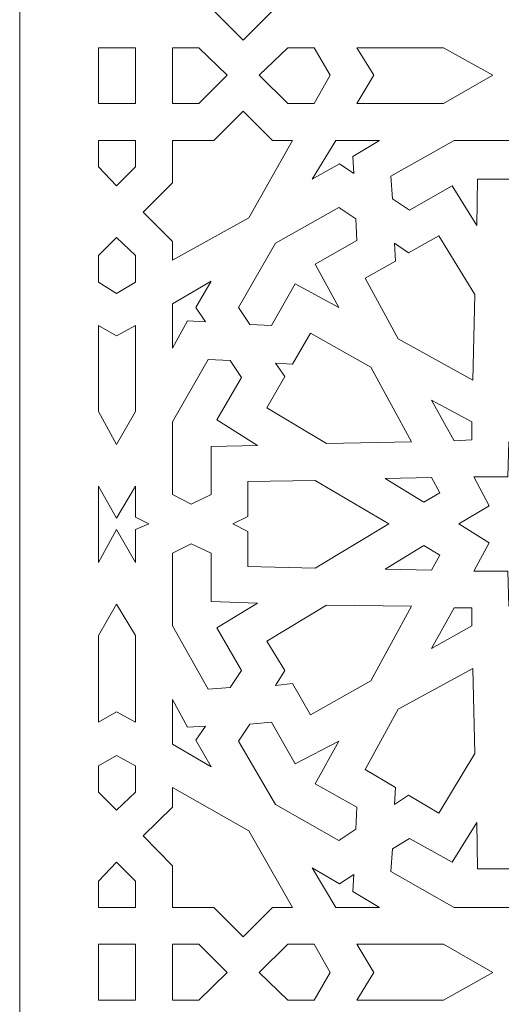
# Model space of a CAD drawing. Units: millimetres. Extents: x -187 to 197, y -116 to 132.
# Drawn here: x 15 to 52, y -44 to 30 of the extents above; entities that cross this region are included whole.
import ezdxf

# ---------------------------------------------------------------- set-up
doc = ezdxf.new("R2010")
doc.units = ezdxf.units.MM
doc.header["$MEASUREMENT"] = 0
doc.layers.add('layer 1', color=7, linetype='Continuous')

msp = doc.modelspace()

# ---------------------------------------------------------------- linework, layer by layer
at = {"layer": 'layer 1', "color": 250, "lineweight": 9}
msp.add_open_spline([(15.4401, -49.3163), (15.4401, -49.3163), (15.4401, -115.0165), (15.4401, -115.0165), (15.4401, -115.0165), (15.4401, -115.0165), (95.7369, -115.0165), (95.7369, -115.0165), (95.7369, -115.0165), (95.7369, -115.0165), (95.7369, -49.3163), (95.7369, -49.3163), (95.7369, -49.3163), (95.7369, -49.3163), (95.7369, 131.7839), (95.7369, 131.7839), (95.7369, 131.7839), (95.7369, 131.7839), (15.4401, 131.7839), (15.4401, 131.7839), (15.4401, 131.7839), (15.4401, 131.7839), (15.4401, -49.3163), (15.4401, -49.3163), (15.4401, -49.3163), (15.4401, -49.3163), (15.4401, -49.3163), (15.4401, -49.3163)], degree=3, knots=[0, 0, 0, 0, 0.125, 0.125, 0.125, 0.125, 0.25, 0.25, 0.25, 0.25, 0.375, 0.375, 0.375, 0.375, 0.5, 0.5, 0.5, 0.5, 0.625, 0.625, 0.625, 0.625, 0.75, 0.75, 0.75, 0.75, 1, 1, 1, 1], dxfattribs=at)
at = {"layer": 'layer 1', "color": 7, "lineweight": 9}
for points, knots in [([(32.6112, 36.4592), (32.6112, 36.4592), (26.8758, 39.7164), (26.8758, 39.7164), (26.8758, 39.7164), (26.8758, 39.7164), (26.8758, 38.2295), (26.8758, 38.2295), (26.8758, 38.2295), (26.8758, 38.2295), (24.6807, 36.0345), (24.6807, 36.0345), (24.6807, 36.0345), (24.6807, 36.0345), (26.8758, 33.8392), (26.8758, 33.8392), (26.8758, 33.8392), (26.8758, 33.8392), (26.8758, 30.7237), (26.8758, 30.7237), (26.8758, 30.7237), (26.8758, 30.7237), (29.9913, 30.7237), (29.9913, 30.7237), (29.9913, 30.7237), (29.9913, 30.7237), (32.1863, 28.5287), (32.1863, 28.5287), (32.1863, 28.5287), (32.1863, 28.5287), (34.3816, 30.7237), (34.3816, 30.7237), (34.3816, 30.7237), (34.3816, 30.7237), (35.8685, 30.7237), (35.8685, 30.7237), (35.8685, 30.7237), (35.8685, 30.7237), (32.6112, 36.4592), (32.6112, 36.4592)], [0, 0, 0, 0, 0.0909091, 0.0909091, 0.0909091, 0.0909091, 0.1818182, 0.1818182, 0.1818182, 0.1818182, 0.2727273, 0.2727273, 0.2727273, 0.2727273, 0.3636364, 0.3636364, 0.3636364, 0.3636364, 0.4545455, 0.4545455, 0.4545455, 0.4545455, 0.5454545, 0.5454545, 0.5454545, 0.5454545, 0.6363636, 0.6363636, 0.6363636, 0.6363636, 0.7272727, 0.7272727, 0.7272727, 0.7272727, 0.8181818, 0.8181818, 0.8181818, 0.8181818, 1, 1, 1, 1]), ([(21.3526, 25.9087), (21.3526, 25.9087), (21.3526, 23.7845), (21.3526, 23.7845), (21.3526, 23.7845), (21.3526, 23.7845), (24.1143, 23.7845), (24.1143, 23.7845), (24.1143, 23.7845), (24.1143, 23.7845), (24.1143, 25.9087), (24.1143, 25.9087), (24.1143, 25.9087), (24.1143, 25.9087), (24.1143, 25.9087), (24.1143, 25.9087), (24.1143, 25.9087), (24.1143, 25.9087), (24.1143, 27.9622), (24.1143, 27.9622), (24.1143, 27.9622), (24.1143, 27.9622), (21.3526, 27.9622), (21.3526, 27.9622), (21.3526, 27.9622), (21.3526, 27.9622), (21.3526, 25.9087), (21.3526, 25.9087)], [0, 0, 0, 0, 0.125, 0.125, 0.125, 0.125, 0.25, 0.25, 0.25, 0.25, 0.375, 0.375, 0.375, 0.375, 0.5, 0.5, 0.5, 0.5, 0.625, 0.625, 0.625, 0.625, 0.75, 0.75, 0.75, 0.75, 1, 1, 1, 1]), ([(26.8758, 25.9087), (26.8758, 25.9087), (26.8758, 25.9087), (26.8758, 25.9087), (26.8758, 25.9087), (26.8758, 25.9087), (26.8758, 23.7845), (26.8758, 23.7845), (26.8758, 23.7845), (26.8758, 23.7845), (28.8584, 23.7845), (28.8584, 23.7845), (28.8584, 23.7845), (28.8584, 23.7845), (30.9826, 25.9087), (30.9826, 25.9087), (30.9826, 25.9087), (30.9826, 25.9087), (30.9826, 25.9087), (30.9826, 25.9087), (30.9826, 25.9087), (30.9826, 25.9087), (28.8584, 27.9622), (28.8584, 27.9622), (28.8584, 27.9622), (28.8584, 27.9622), (26.8758, 27.9622), (26.8758, 27.9622), (26.8758, 27.9622), (26.8758, 27.9622), (26.8758, 25.9087), (26.8758, 25.9087)], [0, 0, 0, 0, 0.1111111, 0.1111111, 0.1111111, 0.1111111, 0.2222222, 0.2222222, 0.2222222, 0.2222222, 0.3333333, 0.3333333, 0.3333333, 0.3333333, 0.4444444, 0.4444444, 0.4444444, 0.4444444, 0.5555556, 0.5555556, 0.5555556, 0.5555556, 0.6666667, 0.6666667, 0.6666667, 0.6666667, 0.7777778, 0.7777778, 0.7777778, 0.7777778, 1, 1, 1, 1]), ([(33.3902, 25.9087), (33.3902, 25.9087), (35.5144, 23.7845), (35.5144, 23.7845), (35.5144, 23.7845), (35.5144, 23.7845), (37.4971, 23.7845), (37.4971, 23.7845), (37.4971, 23.7845), (37.4971, 23.7845), (38.7008, 25.9087), (38.7008, 25.9087), (38.7008, 25.9087), (38.7008, 25.9087), (37.4971, 27.9622), (37.4971, 27.9622), (37.4971, 27.9622), (37.4971, 27.9622), (35.5144, 27.9622), (35.5144, 27.9622), (35.5144, 27.9622), (35.5144, 27.9622), (33.3902, 25.9087), (33.3902, 25.9087)], [0, 0, 0, 0, 0.1428571, 0.1428571, 0.1428571, 0.1428571, 0.2857143, 0.2857143, 0.2857143, 0.2857143, 0.4285714, 0.4285714, 0.4285714, 0.4285714, 0.5714286, 0.5714286, 0.5714286, 0.5714286, 0.7142857, 0.7142857, 0.7142857, 0.7142857, 1, 1, 1, 1]), ([(41.958, 25.9087), (41.958, 25.9087), (41.958, 25.9087), (41.958, 25.9087), (41.958, 25.9087), (41.958, 25.9087), (40.6835, 23.7845), (40.6835, 23.7845), (40.6835, 23.7845), (40.6835, 23.7845), (47.1977, 23.7845), (47.1977, 23.7845), (47.1977, 23.7845), (47.1977, 23.7845), (50.8799, 25.9087), (50.8799, 25.9087), (50.8799, 25.9087), (50.8799, 25.9087), (50.8799, 25.9087), (50.8799, 25.9087), (50.8799, 25.9087), (50.8799, 25.9087), (47.1977, 27.9622), (47.1977, 27.9622), (47.1977, 27.9622), (47.1977, 27.9622), (40.6835, 27.9622), (40.6835, 27.9622), (40.6835, 27.9622), (40.6835, 27.9622), (41.958, 25.9087), (41.958, 25.9087)], [0, 0, 0, 0, 0.1111111, 0.1111111, 0.1111111, 0.1111111, 0.2222222, 0.2222222, 0.2222222, 0.2222222, 0.3333333, 0.3333333, 0.3333333, 0.3333333, 0.4444444, 0.4444444, 0.4444444, 0.4444444, 0.5555556, 0.5555556, 0.5555556, 0.5555556, 0.6666667, 0.6666667, 0.6666667, 0.6666667, 0.7777778, 0.7777778, 0.7777778, 0.7777778, 1, 1, 1, 1]), ([(32.6112, 15.2167), (32.6112, 15.2167), (26.8758, 12.0303), (26.8758, 12.0303), (26.8758, 12.0303), (26.8758, 12.0303), (26.8758, 13.4464), (26.8758, 13.4464), (26.8758, 13.4464), (26.8758, 13.4464), (24.6807, 15.6416), (24.6807, 15.6416), (24.6807, 15.6416), (24.6807, 15.6416), (26.8758, 17.8367), (26.8758, 17.8367), (26.8758, 17.8367), (26.8758, 17.8367), (26.8758, 21.023), (26.8758, 21.023), (26.8758, 21.023), (26.8758, 21.023), (29.9913, 21.023), (29.9913, 21.023), (29.9913, 21.023), (29.9913, 21.023), (32.1863, 23.2181), (32.1863, 23.2181), (32.1863, 23.2181), (32.1863, 23.2181), (34.3816, 21.023), (34.3816, 21.023), (34.3816, 21.023), (34.3816, 21.023), (35.8685, 21.023), (35.8685, 21.023), (35.8685, 21.023), (35.8685, 21.023), (32.6112, 15.2167), (32.6112, 15.2167)], [0, 0, 0, 0, 0.0909091, 0.0909091, 0.0909091, 0.0909091, 0.1818182, 0.1818182, 0.1818182, 0.1818182, 0.2727273, 0.2727273, 0.2727273, 0.2727273, 0.3636364, 0.3636364, 0.3636364, 0.3636364, 0.4545455, 0.4545455, 0.4545455, 0.4545455, 0.5454545, 0.5454545, 0.5454545, 0.5454545, 0.6363636, 0.6363636, 0.6363636, 0.6363636, 0.7272727, 0.7272727, 0.7272727, 0.7272727, 0.8181818, 0.8181818, 0.8181818, 0.8181818, 1, 1, 1, 1]), ([(24.1143, 21.023), (24.1143, 21.023), (24.1143, 19.0404), (24.1143, 19.0404), (24.1143, 19.0404), (24.1143, 19.0404), (22.698, 17.6241), (22.698, 17.6241), (22.698, 17.6241), (22.698, 17.6241), (21.3526, 19.0404), (21.3526, 19.0404), (21.3526, 19.0404), (21.3526, 19.0404), (21.3526, 21.023), (21.3526, 21.023), (21.3526, 21.023), (21.3526, 21.023), (24.1143, 21.023), (24.1143, 21.023)], [0, 0, 0, 0, 0.1666667, 0.1666667, 0.1666667, 0.1666667, 0.3333333, 0.3333333, 0.3333333, 0.3333333, 0.5, 0.5, 0.5, 0.5, 0.6666667, 0.6666667, 0.6666667, 0.6666667, 1, 1, 1, 1]), ([(39.1257, 21.023), (39.1257, 21.023), (42.3827, 21.023), (42.3827, 21.023), (42.3827, 21.023), (42.3827, 21.023), (40.4003, 19.8191), (40.4003, 19.8191), (40.4003, 19.8191), (40.4003, 19.8191), (40.4709, 18.5446), (40.4709, 18.5446), (40.4709, 18.5446), (40.4709, 18.5446), (39.4089, 19.2527), (39.4089, 19.2527), (39.4089, 19.2527), (39.4089, 19.2527), (37.3554, 18.1199), (37.3554, 18.1199), (37.3554, 18.1199), (37.3554, 18.1199), (39.1257, 21.023), (39.1257, 21.023)], [0, 0, 0, 0, 0.1428571, 0.1428571, 0.1428571, 0.1428571, 0.2857143, 0.2857143, 0.2857143, 0.2857143, 0.4285714, 0.4285714, 0.4285714, 0.4285714, 0.5714286, 0.5714286, 0.5714286, 0.5714286, 0.7142857, 0.7142857, 0.7142857, 0.7142857, 1, 1, 1, 1]), ([(43.2326, 18.3322), (43.2326, 18.3322), (47.9767, 21.023), (47.9767, 21.023), (47.9767, 21.023), (47.9767, 21.023), (53.3581, 21.023), (53.3581, 21.023), (53.3581, 21.023), (53.3581, 21.023), (54.0663, 19.6068), (54.0663, 19.6068), (54.0663, 19.6068), (54.0663, 19.6068), (53.3581, 18.1199), (53.3581, 18.1199), (53.3581, 18.1199), (53.3581, 18.1199), (49.7468, 18.1199), (49.7468, 18.1199), (49.7468, 18.1199), (49.7468, 18.1199), (49.6762, 14.6503), (49.6762, 14.6503), (49.6762, 14.6503), (49.6762, 14.6503), (47.835, 17.6241), (47.835, 17.6241), (47.835, 17.6241), (47.835, 17.6241), (44.6486, 15.7831), (44.6486, 15.7831), (44.6486, 15.7831), (44.6486, 15.7831), (43.3741, 16.6328), (43.3741, 16.6328), (43.3741, 16.6328), (43.3741, 16.6328), (43.2326, 18.3322), (43.2326, 18.3322)], [0, 0, 0, 0, 0.0909091, 0.0909091, 0.0909091, 0.0909091, 0.1818182, 0.1818182, 0.1818182, 0.1818182, 0.2727273, 0.2727273, 0.2727273, 0.2727273, 0.3636364, 0.3636364, 0.3636364, 0.3636364, 0.4545455, 0.4545455, 0.4545455, 0.4545455, 0.5454545, 0.5454545, 0.5454545, 0.5454545, 0.6363636, 0.6363636, 0.6363636, 0.6363636, 0.7272727, 0.7272727, 0.7272727, 0.7272727, 0.8181818, 0.8181818, 0.8181818, 0.8181818, 1, 1, 1, 1]), ([(39.3381, 8.4899), (39.3381, 8.4899), (36.0808, 10.26), (36.0808, 10.26), (36.0808, 10.26), (36.0808, 10.26), (34.3107, 7.1445), (34.3107, 7.1445), (34.3107, 7.1445), (34.3107, 7.1445), (32.6821, 7.2153), (32.6821, 7.2153), (32.6821, 7.2153), (32.6821, 7.2153), (31.8325, 8.4899), (31.8325, 8.4899), (31.8325, 8.4899), (31.8325, 8.4899), (34.5939, 13.3049), (34.5939, 13.3049), (34.5939, 13.3049), (34.5939, 13.3049), (39.3381, 15.9955), (39.3381, 15.9955), (39.3381, 15.9955), (39.3381, 15.9955), (40.6126, 15.1458), (40.6126, 15.1458), (40.6126, 15.1458), (40.6126, 15.1458), (40.6835, 13.5172), (40.6835, 13.5172), (40.6835, 13.5172), (40.6835, 13.5172), (37.5679, 11.7471), (37.5679, 11.7471), (37.5679, 11.7471), (37.5679, 11.7471), (39.3381, 8.4899), (39.3381, 8.4899)], [0, 0, 0, 0, 0.0909091, 0.0909091, 0.0909091, 0.0909091, 0.1818182, 0.1818182, 0.1818182, 0.1818182, 0.2727273, 0.2727273, 0.2727273, 0.2727273, 0.3636364, 0.3636364, 0.3636364, 0.3636364, 0.4545455, 0.4545455, 0.4545455, 0.4545455, 0.5454545, 0.5454545, 0.5454545, 0.5454545, 0.6363636, 0.6363636, 0.6363636, 0.6363636, 0.7272727, 0.7272727, 0.7272727, 0.7272727, 0.8181818, 0.8181818, 0.8181818, 0.8181818, 1, 1, 1, 1]), ([(22.698, 13.7298), (22.698, 13.7298), (24.1143, 12.3844), (24.1143, 12.3844), (24.1143, 12.3844), (24.1143, 12.3844), (24.1143, 10.4017), (24.1143, 10.4017), (24.1143, 10.4017), (24.1143, 10.4017), (22.698, 9.5521), (22.698, 9.5521), (22.698, 9.5521), (22.698, 9.5521), (21.3526, 10.4017), (21.3526, 10.4017), (21.3526, 10.4017), (21.3526, 10.4017), (21.3526, 12.3844), (21.3526, 12.3844), (21.3526, 12.3844), (21.3526, 12.3844), (22.698, 13.7298), (22.698, 13.7298)], [0, 0, 0, 0, 0.1428571, 0.1428571, 0.1428571, 0.1428571, 0.2857143, 0.2857143, 0.2857143, 0.2857143, 0.4285714, 0.4285714, 0.4285714, 0.4285714, 0.5714286, 0.5714286, 0.5714286, 0.5714286, 0.7142857, 0.7142857, 0.7142857, 0.7142857, 1, 1, 1, 1]), ([(43.5158, 13.3049), (43.5158, 13.3049), (44.578, 12.5967), (44.578, 12.5967), (44.578, 12.5967), (44.578, 12.5967), (46.8437, 13.8713), (46.8437, 13.8713), (46.8437, 13.8713), (46.8437, 13.8713), (49.5345, 9.4812), (49.5345, 9.4812), (49.5345, 9.4812), (49.5345, 9.4812), (49.3928, 3.0376), (49.3928, 3.0376), (49.3928, 3.0376), (49.3928, 3.0376), (43.799, 6.1531), (43.799, 6.1531), (43.799, 6.1531), (43.799, 6.1531), (41.3208, 10.6849), (41.3208, 10.6849), (41.3208, 10.6849), (41.3208, 10.6849), (43.5866, 11.9595), (43.5866, 11.9595), (43.5866, 11.9595), (43.5866, 11.9595), (43.5158, 13.3049), (43.5158, 13.3049)], [0, 0, 0, 0, 0.1111111, 0.1111111, 0.1111111, 0.1111111, 0.2222222, 0.2222222, 0.2222222, 0.2222222, 0.3333333, 0.3333333, 0.3333333, 0.3333333, 0.4444444, 0.4444444, 0.4444444, 0.4444444, 0.5555556, 0.5555556, 0.5555556, 0.5555556, 0.6666667, 0.6666667, 0.6666667, 0.6666667, 0.7777778, 0.7777778, 0.7777778, 0.7777778, 1, 1, 1, 1]), ([(26.8758, 8.7731), (26.8758, 8.7731), (29.7789, 10.4726), (29.7789, 10.4726), (29.7789, 10.4726), (29.7789, 10.4726), (28.6461, 8.4899), (28.6461, 8.4899), (28.6461, 8.4899), (28.6461, 8.4899), (29.354, 7.4277), (29.354, 7.4277), (29.354, 7.4277), (29.354, 7.4277), (28.0088, 7.4985), (28.0088, 7.4985), (28.0088, 7.4985), (28.0088, 7.4985), (26.8758, 5.4452), (26.8758, 5.4452), (26.8758, 5.4452), (26.8758, 5.4452), (26.8758, 8.7731), (26.8758, 8.7731)], [0, 0, 0, 0, 0.1428571, 0.1428571, 0.1428571, 0.1428571, 0.2857143, 0.2857143, 0.2857143, 0.2857143, 0.4285714, 0.4285714, 0.4285714, 0.4285714, 0.5714286, 0.5714286, 0.5714286, 0.5714286, 0.7142857, 0.7142857, 0.7142857, 0.7142857, 1, 1, 1, 1]), ([(24.1143, 7.1445), (24.1143, 7.1445), (24.1143, 0.7008), (24.1143, 0.7008), (24.1143, 0.7008), (24.1143, 0.7008), (22.698, -1.7774), (22.698, -1.7774), (22.698, -1.7774), (22.698, -1.7774), (21.3526, 0.7008), (21.3526, 0.7008), (21.3526, 0.7008), (21.3526, 0.7008), (21.3526, 7.1445), (21.3526, 7.1445), (21.3526, 7.1445), (21.3526, 7.1445), (22.698, 6.3657), (22.698, 6.3657), (22.698, 6.3657), (22.698, 6.3657), (24.1143, 7.1445), (24.1143, 7.1445)], [0, 0, 0, 0, 0.1428571, 0.1428571, 0.1428571, 0.1428571, 0.2857143, 0.2857143, 0.2857143, 0.2857143, 0.4285714, 0.4285714, 0.4285714, 0.4285714, 0.5714286, 0.5714286, 0.5714286, 0.5714286, 0.7142857, 0.7142857, 0.7142857, 0.7142857, 1, 1, 1, 1]), ([(34.5939, 4.3121), (34.5939, 4.3121), (35.8685, 4.2413), (35.8685, 4.2413), (35.8685, 4.2413), (35.8685, 4.2413), (37.2139, 6.578), (37.2139, 6.578), (37.2139, 6.578), (37.2139, 6.578), (41.7455, 4.0289), (41.7455, 4.0289), (41.7455, 4.0289), (41.7455, 4.0289), (44.7903, -1.5648), (44.7903, -1.5648), (44.7903, -1.5648), (44.7903, -1.5648), (38.4176, -1.7066), (38.4176, -1.7066), (38.4176, -1.7066), (38.4176, -1.7066), (33.9566, 0.9843), (33.9566, 0.9843), (33.9566, 0.9843), (33.9566, 0.9843), (35.3021, 3.3208), (35.3021, 3.3208), (35.3021, 3.3208), (35.3021, 3.3208), (34.5939, 4.3121), (34.5939, 4.3121)], [0, 0, 0, 0, 0.1111111, 0.1111111, 0.1111111, 0.1111111, 0.2222222, 0.2222222, 0.2222222, 0.2222222, 0.3333333, 0.3333333, 0.3333333, 0.3333333, 0.4444444, 0.4444444, 0.4444444, 0.4444444, 0.5555556, 0.5555556, 0.5555556, 0.5555556, 0.6666667, 0.6666667, 0.6666667, 0.6666667, 0.7777778, 0.7777778, 0.7777778, 0.7777778, 1, 1, 1, 1]), ([(29.5666, 4.5954), (29.5666, 4.5954), (31.1952, 4.5245), (31.1952, 4.5245), (31.1952, 4.5245), (31.1952, 4.5245), (32.0448, 3.25), (32.0448, 3.25), (32.0448, 3.25), (32.0448, 3.25), (30.2038, 0.0636), (30.2038, 0.0636), (30.2038, 0.0636), (30.2038, 0.0636), (33.2485, -1.8483), (33.2485, -1.8483), (33.2485, -1.8483), (33.2485, -1.8483), (29.7789, -1.9189), (29.7789, -1.9189), (29.7789, -1.9189), (29.7789, -1.9189), (29.7789, -5.5302), (29.7789, -5.5302), (29.7789, -5.5302), (29.7789, -5.5302), (28.292, -6.2383), (28.292, -6.2383), (28.292, -6.2383), (28.292, -6.2383), (26.8758, -5.5302), (26.8758, -5.5302), (26.8758, -5.5302), (26.8758, -5.5302), (26.8758, -0.0779), (26.8758, -0.0779), (26.8758, -0.0779), (26.8758, -0.0779), (29.5666, 4.5954), (29.5666, 4.5954)], [0, 0, 0, 0, 0.0909091, 0.0909091, 0.0909091, 0.0909091, 0.1818182, 0.1818182, 0.1818182, 0.1818182, 0.2727273, 0.2727273, 0.2727273, 0.2727273, 0.3636364, 0.3636364, 0.3636364, 0.3636364, 0.4545455, 0.4545455, 0.4545455, 0.4545455, 0.5454545, 0.5454545, 0.5454545, 0.5454545, 0.6363636, 0.6363636, 0.6363636, 0.6363636, 0.7272727, 0.7272727, 0.7272727, 0.7272727, 0.8181818, 0.8181818, 0.8181818, 0.8181818, 1, 1, 1, 1]), ([(49.3221, -1.4233), (49.3221, -1.4233), (47.9767, -1.4942), (47.9767, -1.4942), (47.9767, -1.4942), (47.9767, -1.4942), (46.2773, 1.5507), (46.2773, 1.5507), (46.2773, 1.5507), (46.2773, 1.5507), (49.3221, -0.0779), (49.3221, -0.0779), (49.3221, -0.0779), (49.3221, -0.0779), (49.3221, -1.4233), (49.3221, -1.4233)], [0, 0, 0, 0, 0.2, 0.2, 0.2, 0.2, 0.4, 0.4, 0.4, 0.4, 0.6, 0.6, 0.6, 0.6, 1, 1, 1, 1]), ([(55.624, -14.9477), (55.624, -14.9477), (56.9695, -12.7526), (56.9695, -12.7526), (56.9695, -12.7526), (56.9695, -12.7526), (59.0936, -13.8857), (59.0936, -13.8857), (59.0936, -13.8857), (59.0936, -13.8857), (59.1645, -11.2657), (59.1645, -11.2657), (59.1645, -11.2657), (59.1645, -11.2657), (61.7136, -11.2657), (61.7136, -11.2657), (61.7136, -11.2657), (61.7136, -11.2657), (60.6514, -9.1415), (60.6514, -9.1415), (60.6514, -9.1415), (60.6514, -9.1415), (62.8464, -7.7253), (62.8464, -7.7253), (62.8464, -7.7253), (62.8464, -7.7253), (60.6514, -6.3798), (60.6514, -6.3798), (60.6514, -6.3798), (60.6514, -6.3798), (61.7136, -4.1848), (61.7136, -4.1848), (61.7136, -4.1848), (61.7136, -4.1848), (59.1645, -4.1848), (59.1645, -4.1848), (59.1645, -4.1848), (59.1645, -4.1848), (59.0936, -1.5648), (59.0936, -1.5648), (59.0936, -1.5648), (59.0936, -1.5648), (56.9695, -2.6979), (56.9695, -2.6979), (56.9695, -2.6979), (56.9695, -2.6979), (55.624, -0.5029), (55.624, -0.5029), (55.624, -0.5029), (55.624, -0.5029), (54.2078, -2.6979), (54.2078, -2.6979), (54.2078, -2.6979), (54.2078, -2.6979), (52.0836, -1.5648), (52.0836, -1.5648), (52.0836, -1.5648), (52.0836, -1.5648), (52.0127, -4.1848), (52.0127, -4.1848), (52.0127, -4.1848), (52.0127, -4.1848), (49.4636, -4.1848), (49.4636, -4.1848), (49.4636, -4.1848), (49.4636, -4.1848), (50.5967, -6.3798), (50.5967, -6.3798), (50.5967, -6.3798), (50.5967, -6.3798), (48.3308, -7.7253), (48.3308, -7.7253), (48.3308, -7.7253), (48.3308, -7.7253), (50.5967, -9.1415), (50.5967, -9.1415), (50.5967, -9.1415), (50.5967, -9.1415), (49.4636, -11.2657), (49.4636, -11.2657), (49.4636, -11.2657), (49.4636, -11.2657), (52.0127, -11.2657), (52.0127, -11.2657), (52.0127, -11.2657), (52.0127, -11.2657), (52.0836, -13.8857), (52.0836, -13.8857), (52.0836, -13.8857), (52.0836, -13.8857), (54.2078, -12.7526), (54.2078, -12.7526), (54.2078, -12.7526), (54.2078, -12.7526), (55.624, -14.9477), (55.624, -14.9477)], [0, 0, 0, 0, 0.04, 0.04, 0.04, 0.04, 0.08, 0.08, 0.08, 0.08, 0.12, 0.12, 0.12, 0.12, 0.16, 0.16, 0.16, 0.16, 0.2, 0.2, 0.2, 0.2, 0.24, 0.24, 0.24, 0.24, 0.28, 0.28, 0.28, 0.28, 0.32, 0.32, 0.32, 0.32, 0.36, 0.36, 0.36, 0.36, 0.4, 0.4, 0.4, 0.4, 0.44, 0.44, 0.44, 0.44, 0.48, 0.48, 0.48, 0.48, 0.52, 0.52, 0.52, 0.52, 0.56, 0.56, 0.56, 0.56, 0.6, 0.6, 0.6, 0.6, 0.64, 0.64, 0.64, 0.64, 0.68, 0.68, 0.68, 0.68, 0.72, 0.72, 0.72, 0.72, 0.76, 0.76, 0.76, 0.76, 0.8, 0.8, 0.8, 0.8, 0.84, 0.84, 0.84, 0.84, 0.88, 0.88, 0.88, 0.88, 0.92, 0.92, 0.92, 0.92, 1, 1, 1, 1]), ([(42.8077, -4.3265), (42.8077, -4.3265), (46.2773, -4.2557), (46.2773, -4.2557), (46.2773, -4.2557), (46.2773, -4.2557), (46.9145, -5.3885), (46.9145, -5.3885), (46.9145, -5.3885), (46.9145, -5.3885), (45.7108, -6.0966), (45.7108, -6.0966), (45.7108, -6.0966), (45.7108, -6.0966), (42.8077, -4.3265), (42.8077, -4.3265)], [0, 0, 0, 0, 0.2, 0.2, 0.2, 0.2, 0.4, 0.4, 0.4, 0.4, 0.6, 0.6, 0.6, 0.6, 1, 1, 1, 1]), ([(21.3526, -7.7253), (21.3526, -7.7253), (21.3526, -4.8929), (21.3526, -4.8929), (21.3526, -4.8929), (21.3526, -4.8929), (22.698, -7.3003), (22.698, -7.3003), (22.698, -7.3003), (22.698, -7.3003), (24.1143, -4.8929), (24.1143, -4.8929), (24.1143, -4.8929), (24.1143, -4.8929), (24.1143, -7.2297), (24.1143, -7.2297), (24.1143, -7.2297), (24.1143, -7.2297), (25.1056, -7.7253), (25.1056, -7.7253), (25.1056, -7.7253), (25.1056, -7.7253), (24.1143, -8.1502), (24.1143, -8.1502), (24.1143, -8.1502), (24.1143, -8.1502), (24.1143, -10.6284), (24.1143, -10.6284), (24.1143, -10.6284), (24.1143, -10.6284), (22.698, -8.1502), (22.698, -8.1502), (22.698, -8.1502), (22.698, -8.1502), (21.3526, -10.6284), (21.3526, -10.6284), (21.3526, -10.6284), (21.3526, -10.6284), (21.3526, -7.7253), (21.3526, -7.7253)], [0, 0, 0, 0, 0.0909091, 0.0909091, 0.0909091, 0.0909091, 0.1818182, 0.1818182, 0.1818182, 0.1818182, 0.2727273, 0.2727273, 0.2727273, 0.2727273, 0.3636364, 0.3636364, 0.3636364, 0.3636364, 0.4545455, 0.4545455, 0.4545455, 0.4545455, 0.5454545, 0.5454545, 0.5454545, 0.5454545, 0.6363636, 0.6363636, 0.6363636, 0.6363636, 0.7272727, 0.7272727, 0.7272727, 0.7272727, 0.8181818, 0.8181818, 0.8181818, 0.8181818, 1, 1, 1, 1]), ([(31.4075, -7.7253), (31.4075, -7.7253), (32.5404, -7.1588), (32.5404, -7.1588), (32.5404, -7.1588), (32.5404, -7.1588), (32.5404, -4.5389), (32.5404, -4.5389), (32.5404, -4.5389), (32.5404, -4.5389), (37.5679, -4.468), (37.5679, -4.468), (37.5679, -4.468), (37.5679, -4.468), (43.0909, -7.7253), (43.0909, -7.7253), (43.0909, -7.7253), (43.0909, -7.7253), (37.5679, -11.0533), (37.5679, -11.0533), (37.5679, -11.0533), (37.5679, -11.0533), (32.5404, -10.9116), (32.5404, -10.9116), (32.5404, -10.9116), (32.5404, -10.9116), (32.5404, -8.2917), (32.5404, -8.2917), (32.5404, -8.2917), (32.5404, -8.2917), (31.4075, -7.7253), (31.4075, -7.7253)], [0, 0, 0, 0, 0.1111111, 0.1111111, 0.1111111, 0.1111111, 0.2222222, 0.2222222, 0.2222222, 0.2222222, 0.3333333, 0.3333333, 0.3333333, 0.3333333, 0.4444444, 0.4444444, 0.4444444, 0.4444444, 0.5555556, 0.5555556, 0.5555556, 0.5555556, 0.6666667, 0.6666667, 0.6666667, 0.6666667, 0.7777778, 0.7777778, 0.7777778, 0.7777778, 1, 1, 1, 1]), ([(29.5666, -20.1167), (29.5666, -20.1167), (31.1952, -19.9752), (31.1952, -19.9752), (31.1952, -19.9752), (31.1952, -19.9752), (32.0448, -18.7007), (32.0448, -18.7007), (32.0448, -18.7007), (32.0448, -18.7007), (30.2038, -15.5143), (30.2038, -15.5143), (30.2038, -15.5143), (30.2038, -15.5143), (33.2485, -13.6731), (33.2485, -13.6731), (33.2485, -13.6731), (33.2485, -13.6731), (29.7789, -13.5316), (29.7789, -13.5316), (29.7789, -13.5316), (29.7789, -13.5316), (29.7789, -9.9203), (29.7789, -9.9203), (29.7789, -9.9203), (29.7789, -9.9203), (28.292, -9.2122), (28.292, -9.2122), (28.292, -9.2122), (28.292, -9.2122), (26.8758, -9.9203), (26.8758, -9.9203), (26.8758, -9.9203), (26.8758, -9.9203), (26.8758, -15.3726), (26.8758, -15.3726), (26.8758, -15.3726), (26.8758, -15.3726), (29.5666, -20.1167), (29.5666, -20.1167)], [0, 0, 0, 0, 0.0909091, 0.0909091, 0.0909091, 0.0909091, 0.1818182, 0.1818182, 0.1818182, 0.1818182, 0.2727273, 0.2727273, 0.2727273, 0.2727273, 0.3636364, 0.3636364, 0.3636364, 0.3636364, 0.4545455, 0.4545455, 0.4545455, 0.4545455, 0.5454545, 0.5454545, 0.5454545, 0.5454545, 0.6363636, 0.6363636, 0.6363636, 0.6363636, 0.7272727, 0.7272727, 0.7272727, 0.7272727, 0.8181818, 0.8181818, 0.8181818, 0.8181818, 1, 1, 1, 1]), ([(42.8077, -11.124), (42.8077, -11.124), (46.2773, -11.1948), (46.2773, -11.1948), (46.2773, -11.1948), (46.2773, -11.1948), (46.9145, -10.062), (46.9145, -10.062), (46.9145, -10.062), (46.9145, -10.062), (45.7108, -9.3539), (45.7108, -9.3539), (45.7108, -9.3539), (45.7108, -9.3539), (42.8077, -11.124), (42.8077, -11.124)], [0, 0, 0, 0, 0.2, 0.2, 0.2, 0.2, 0.4, 0.4, 0.4, 0.4, 0.6, 0.6, 0.6, 0.6, 1, 1, 1, 1]), ([(24.1143, -22.595), (24.1143, -22.595), (24.1143, -16.0807), (24.1143, -16.0807), (24.1143, -16.0807), (24.1143, -16.0807), (22.698, -13.744), (22.698, -13.744), (22.698, -13.744), (22.698, -13.744), (21.3526, -16.0807), (21.3526, -16.0807), (21.3526, -16.0807), (21.3526, -16.0807), (21.3526, -22.595), (21.3526, -22.595), (21.3526, -22.595), (21.3526, -22.595), (22.698, -21.8162), (22.698, -21.8162), (22.698, -21.8162), (22.698, -21.8162), (24.1143, -22.595), (24.1143, -22.595)], [0, 0, 0, 0, 0.1428571, 0.1428571, 0.1428571, 0.1428571, 0.2857143, 0.2857143, 0.2857143, 0.2857143, 0.4285714, 0.4285714, 0.4285714, 0.4285714, 0.5714286, 0.5714286, 0.5714286, 0.5714286, 0.7142857, 0.7142857, 0.7142857, 0.7142857, 1, 1, 1, 1]), ([(34.5939, -19.8335), (34.5939, -19.8335), (35.8685, -19.692), (35.8685, -19.692), (35.8685, -19.692), (35.8685, -19.692), (37.2139, -22.0285), (37.2139, -22.0285), (37.2139, -22.0285), (37.2139, -22.0285), (41.7455, -19.4794), (41.7455, -19.4794), (41.7455, -19.4794), (41.7455, -19.4794), (44.7903, -13.8857), (44.7903, -13.8857), (44.7903, -13.8857), (44.7903, -13.8857), (38.4176, -13.8148), (38.4176, -13.8148), (38.4176, -13.8148), (38.4176, -13.8148), (33.9566, -16.5056), (33.9566, -16.5056), (33.9566, -16.5056), (33.9566, -16.5056), (35.3021, -18.7007), (35.3021, -18.7007), (35.3021, -18.7007), (35.3021, -18.7007), (34.5939, -19.8335), (34.5939, -19.8335)], [0, 0, 0, 0, 0.1111111, 0.1111111, 0.1111111, 0.1111111, 0.2222222, 0.2222222, 0.2222222, 0.2222222, 0.3333333, 0.3333333, 0.3333333, 0.3333333, 0.4444444, 0.4444444, 0.4444444, 0.4444444, 0.5555556, 0.5555556, 0.5555556, 0.5555556, 0.6666667, 0.6666667, 0.6666667, 0.6666667, 0.7777778, 0.7777778, 0.7777778, 0.7777778, 1, 1, 1, 1]), ([(49.3221, -14.0272), (49.3221, -14.0272), (47.9767, -14.0272), (47.9767, -14.0272), (47.9767, -14.0272), (47.9767, -14.0272), (46.2773, -17.072), (46.2773, -17.072), (46.2773, -17.072), (46.2773, -17.072), (49.3221, -15.3726), (49.3221, -15.3726), (49.3221, -15.3726), (49.3221, -15.3726), (49.3221, -14.0272), (49.3221, -14.0272)], [0, 0, 0, 0, 0.2, 0.2, 0.2, 0.2, 0.4, 0.4, 0.4, 0.4, 0.6, 0.6, 0.6, 0.6, 1, 1, 1, 1]), ([(43.5158, -28.7554), (43.5158, -28.7554), (44.578, -28.0472), (44.578, -28.0472), (44.578, -28.0472), (44.578, -28.0472), (46.8437, -29.3927), (46.8437, -29.3927), (46.8437, -29.3927), (46.8437, -29.3927), (49.5345, -24.9317), (49.5345, -24.9317), (49.5345, -24.9317), (49.5345, -24.9317), (49.3928, -18.559), (49.3928, -18.559), (49.3928, -18.559), (49.3928, -18.559), (43.799, -21.6038), (43.799, -21.6038), (43.799, -21.6038), (43.799, -21.6038), (41.3208, -26.1354), (41.3208, -26.1354), (41.3208, -26.1354), (41.3208, -26.1354), (43.5866, -27.4808), (43.5866, -27.4808), (43.5866, -27.4808), (43.5866, -27.4808), (43.5158, -28.7554), (43.5158, -28.7554)], [0, 0, 0, 0, 0.1111111, 0.1111111, 0.1111111, 0.1111111, 0.2222222, 0.2222222, 0.2222222, 0.2222222, 0.3333333, 0.3333333, 0.3333333, 0.3333333, 0.4444444, 0.4444444, 0.4444444, 0.4444444, 0.5555556, 0.5555556, 0.5555556, 0.5555556, 0.6666667, 0.6666667, 0.6666667, 0.6666667, 0.7777778, 0.7777778, 0.7777778, 0.7777778, 1, 1, 1, 1]), ([(26.8758, -24.2236), (26.8758, -24.2236), (29.7789, -25.9231), (29.7789, -25.9231), (29.7789, -25.9231), (29.7789, -25.9231), (28.6461, -23.9404), (28.6461, -23.9404), (28.6461, -23.9404), (28.6461, -23.9404), (29.354, -22.8784), (29.354, -22.8784), (29.354, -22.8784), (29.354, -22.8784), (28.0088, -22.949), (28.0088, -22.949), (28.0088, -22.949), (28.0088, -22.949), (26.8758, -20.8957), (26.8758, -20.8957), (26.8758, -20.8957), (26.8758, -20.8957), (26.8758, -24.2236), (26.8758, -24.2236)], [0, 0, 0, 0, 0.1428571, 0.1428571, 0.1428571, 0.1428571, 0.2857143, 0.2857143, 0.2857143, 0.2857143, 0.4285714, 0.4285714, 0.4285714, 0.4285714, 0.5714286, 0.5714286, 0.5714286, 0.5714286, 0.7142857, 0.7142857, 0.7142857, 0.7142857, 1, 1, 1, 1]), ([(39.3381, -24.0112), (39.3381, -24.0112), (36.0808, -25.7107), (36.0808, -25.7107), (36.0808, -25.7107), (36.0808, -25.7107), (34.3107, -22.595), (34.3107, -22.595), (34.3107, -22.595), (34.3107, -22.595), (32.6821, -22.7367), (32.6821, -22.7367), (32.6821, -22.7367), (32.6821, -22.7367), (31.8325, -24.0112), (31.8325, -24.0112), (31.8325, -24.0112), (31.8325, -24.0112), (34.5939, -28.7554), (34.5939, -28.7554), (34.5939, -28.7554), (34.5939, -28.7554), (39.3381, -31.4462), (39.3381, -31.4462), (39.3381, -31.4462), (39.3381, -31.4462), (40.6126, -30.5964), (40.6126, -30.5964), (40.6126, -30.5964), (40.6126, -30.5964), (40.6835, -28.9677), (40.6835, -28.9677), (40.6835, -28.9677), (40.6835, -28.9677), (37.5679, -27.1976), (37.5679, -27.1976), (37.5679, -27.1976), (37.5679, -27.1976), (39.3381, -24.0112), (39.3381, -24.0112)], [0, 0, 0, 0, 0.0909091, 0.0909091, 0.0909091, 0.0909091, 0.1818182, 0.1818182, 0.1818182, 0.1818182, 0.2727273, 0.2727273, 0.2727273, 0.2727273, 0.3636364, 0.3636364, 0.3636364, 0.3636364, 0.4545455, 0.4545455, 0.4545455, 0.4545455, 0.5454545, 0.5454545, 0.5454545, 0.5454545, 0.6363636, 0.6363636, 0.6363636, 0.6363636, 0.7272727, 0.7272727, 0.7272727, 0.7272727, 0.8181818, 0.8181818, 0.8181818, 0.8181818, 1, 1, 1, 1]), ([(22.698, -29.1803), (22.698, -29.1803), (24.1143, -27.8349), (24.1143, -27.8349), (24.1143, -27.8349), (24.1143, -27.8349), (24.1143, -25.8522), (24.1143, -25.8522), (24.1143, -25.8522), (24.1143, -25.8522), (22.698, -25.0734), (22.698, -25.0734), (22.698, -25.0734), (22.698, -25.0734), (21.3526, -25.8522), (21.3526, -25.8522), (21.3526, -25.8522), (21.3526, -25.8522), (21.3526, -27.8349), (21.3526, -27.8349), (21.3526, -27.8349), (21.3526, -27.8349), (22.698, -29.1803), (22.698, -29.1803)], [0, 0, 0, 0, 0.1428571, 0.1428571, 0.1428571, 0.1428571, 0.2857143, 0.2857143, 0.2857143, 0.2857143, 0.4285714, 0.4285714, 0.4285714, 0.4285714, 0.5714286, 0.5714286, 0.5714286, 0.5714286, 0.7142857, 0.7142857, 0.7142857, 0.7142857, 1, 1, 1, 1]), ([(32.6112, -30.7381), (32.6112, -30.7381), (26.8758, -27.4808), (26.8758, -27.4808), (26.8758, -27.4808), (26.8758, -27.4808), (26.8758, -28.9677), (26.8758, -28.9677), (26.8758, -28.9677), (26.8758, -28.9677), (24.6807, -31.0921), (24.6807, -31.0921), (24.6807, -31.0921), (24.6807, -31.0921), (26.8758, -33.358), (26.8758, -33.358), (26.8758, -33.358), (26.8758, -33.358), (26.8758, -36.4735), (26.8758, -36.4735), (26.8758, -36.4735), (26.8758, -36.4735), (29.9913, -36.4735), (29.9913, -36.4735), (29.9913, -36.4735), (29.9913, -36.4735), (32.1863, -38.6686), (32.1863, -38.6686), (32.1863, -38.6686), (32.1863, -38.6686), (34.3816, -36.4735), (34.3816, -36.4735), (34.3816, -36.4735), (34.3816, -36.4735), (35.8685, -36.4735), (35.8685, -36.4735), (35.8685, -36.4735), (35.8685, -36.4735), (32.6112, -30.7381), (32.6112, -30.7381)], [0, 0, 0, 0, 0.0909091, 0.0909091, 0.0909091, 0.0909091, 0.1818182, 0.1818182, 0.1818182, 0.1818182, 0.2727273, 0.2727273, 0.2727273, 0.2727273, 0.3636364, 0.3636364, 0.3636364, 0.3636364, 0.4545455, 0.4545455, 0.4545455, 0.4545455, 0.5454545, 0.5454545, 0.5454545, 0.5454545, 0.6363636, 0.6363636, 0.6363636, 0.6363636, 0.7272727, 0.7272727, 0.7272727, 0.7272727, 0.8181818, 0.8181818, 0.8181818, 0.8181818, 1, 1, 1, 1]), ([(43.2326, -33.7827), (43.2326, -33.7827), (47.9767, -36.4735), (47.9767, -36.4735), (47.9767, -36.4735), (47.9767, -36.4735), (53.3581, -36.4735), (53.3581, -36.4735), (53.3581, -36.4735), (53.3581, -36.4735), (54.0663, -35.0573), (54.0663, -35.0573), (54.0663, -35.0573), (54.0663, -35.0573), (53.3581, -33.5704), (53.3581, -33.5704), (53.3581, -33.5704), (53.3581, -33.5704), (49.7468, -33.5704), (49.7468, -33.5704), (49.7468, -33.5704), (49.7468, -33.5704), (49.6762, -30.1008), (49.6762, -30.1008), (49.6762, -30.1008), (49.6762, -30.1008), (47.835, -33.0748), (47.835, -33.0748), (47.835, -33.0748), (47.835, -33.0748), (44.6486, -31.3045), (44.6486, -31.3045), (44.6486, -31.3045), (44.6486, -31.3045), (43.3741, -32.0835), (43.3741, -32.0835), (43.3741, -32.0835), (43.3741, -32.0835), (43.2326, -33.7827), (43.2326, -33.7827)], [0, 0, 0, 0, 0.0909091, 0.0909091, 0.0909091, 0.0909091, 0.1818182, 0.1818182, 0.1818182, 0.1818182, 0.2727273, 0.2727273, 0.2727273, 0.2727273, 0.3636364, 0.3636364, 0.3636364, 0.3636364, 0.4545455, 0.4545455, 0.4545455, 0.4545455, 0.5454545, 0.5454545, 0.5454545, 0.5454545, 0.6363636, 0.6363636, 0.6363636, 0.6363636, 0.7272727, 0.7272727, 0.7272727, 0.7272727, 0.8181818, 0.8181818, 0.8181818, 0.8181818, 1, 1, 1, 1]), ([(24.1143, -36.4735), (24.1143, -36.4735), (24.1143, -34.4909), (24.1143, -34.4909), (24.1143, -34.4909), (24.1143, -34.4909), (22.698, -33.0748), (22.698, -33.0748), (22.698, -33.0748), (22.698, -33.0748), (21.3526, -34.4909), (21.3526, -34.4909), (21.3526, -34.4909), (21.3526, -34.4909), (21.3526, -36.4735), (21.3526, -36.4735), (21.3526, -36.4735), (21.3526, -36.4735), (24.1143, -36.4735), (24.1143, -36.4735)], [0, 0, 0, 0, 0.1666667, 0.1666667, 0.1666667, 0.1666667, 0.3333333, 0.3333333, 0.3333333, 0.3333333, 0.5, 0.5, 0.5, 0.5, 0.6666667, 0.6666667, 0.6666667, 0.6666667, 1, 1, 1, 1]), ([(39.1257, -36.4735), (39.1257, -36.4735), (42.3827, -36.4735), (42.3827, -36.4735), (42.3827, -36.4735), (42.3827, -36.4735), (40.4003, -35.2698), (40.4003, -35.2698), (40.4003, -35.2698), (40.4003, -35.2698), (40.4709, -33.9953), (40.4709, -33.9953), (40.4709, -33.9953), (40.4709, -33.9953), (39.4089, -34.7032), (39.4089, -34.7032), (39.4089, -34.7032), (39.4089, -34.7032), (37.3554, -33.4995), (37.3554, -33.4995), (37.3554, -33.4995), (37.3554, -33.4995), (39.1257, -36.4735), (39.1257, -36.4735)], [0, 0, 0, 0, 0.1428571, 0.1428571, 0.1428571, 0.1428571, 0.2857143, 0.2857143, 0.2857143, 0.2857143, 0.4285714, 0.4285714, 0.4285714, 0.4285714, 0.5714286, 0.5714286, 0.5714286, 0.5714286, 0.7142857, 0.7142857, 0.7142857, 0.7142857, 1, 1, 1, 1]), ([(24.1143, -41.3594), (24.1143, -41.3594), (24.1143, -39.235), (24.1143, -39.235), (24.1143, -39.235), (24.1143, -39.235), (21.3526, -39.235), (21.3526, -39.235), (21.3526, -39.235), (21.3526, -39.235), (21.3526, -41.3594), (21.3526, -41.3594), (21.3526, -41.3594), (21.3526, -41.3594), (21.3526, -43.4127), (21.3526, -43.4127), (21.3526, -43.4127), (21.3526, -43.4127), (24.1143, -43.4127), (24.1143, -43.4127), (24.1143, -43.4127), (24.1143, -43.4127), (24.1143, -41.3594), (24.1143, -41.3594)], [0, 0, 0, 0, 0.1428571, 0.1428571, 0.1428571, 0.1428571, 0.2857143, 0.2857143, 0.2857143, 0.2857143, 0.4285714, 0.4285714, 0.4285714, 0.4285714, 0.5714286, 0.5714286, 0.5714286, 0.5714286, 0.7142857, 0.7142857, 0.7142857, 0.7142857, 1, 1, 1, 1]), ([(30.9826, -41.3594), (30.9826, -41.3594), (28.8584, -39.235), (28.8584, -39.235), (28.8584, -39.235), (28.8584, -39.235), (26.8758, -39.235), (26.8758, -39.235), (26.8758, -39.235), (26.8758, -39.235), (26.8758, -41.3594), (26.8758, -41.3594), (26.8758, -41.3594), (26.8758, -41.3594), (26.8758, -43.4127), (26.8758, -43.4127), (26.8758, -43.4127), (26.8758, -43.4127), (28.8584, -43.4127), (28.8584, -43.4127), (28.8584, -43.4127), (28.8584, -43.4127), (30.9826, -41.3594), (30.9826, -41.3594)], [0, 0, 0, 0, 0.1428571, 0.1428571, 0.1428571, 0.1428571, 0.2857143, 0.2857143, 0.2857143, 0.2857143, 0.4285714, 0.4285714, 0.4285714, 0.4285714, 0.5714286, 0.5714286, 0.5714286, 0.5714286, 0.7142857, 0.7142857, 0.7142857, 0.7142857, 1, 1, 1, 1]), ([(38.7008, -41.3594), (38.7008, -41.3594), (37.4971, -39.235), (37.4971, -39.235), (37.4971, -39.235), (37.4971, -39.235), (35.5144, -39.235), (35.5144, -39.235), (35.5144, -39.235), (35.5144, -39.235), (33.3902, -41.3594), (33.3902, -41.3594), (33.3902, -41.3594), (33.3902, -41.3594), (35.5144, -43.4127), (35.5144, -43.4127), (35.5144, -43.4127), (35.5144, -43.4127), (37.4971, -43.4127), (37.4971, -43.4127), (37.4971, -43.4127), (37.4971, -43.4127), (38.7008, -41.3594), (38.7008, -41.3594)], [0, 0, 0, 0, 0.1428571, 0.1428571, 0.1428571, 0.1428571, 0.2857143, 0.2857143, 0.2857143, 0.2857143, 0.4285714, 0.4285714, 0.4285714, 0.4285714, 0.5714286, 0.5714286, 0.5714286, 0.5714286, 0.7142857, 0.7142857, 0.7142857, 0.7142857, 1, 1, 1, 1]), ([(50.8799, -41.3594), (50.8799, -41.3594), (47.1977, -39.235), (47.1977, -39.235), (47.1977, -39.235), (47.1977, -39.235), (40.6835, -39.235), (40.6835, -39.235), (40.6835, -39.235), (40.6835, -39.235), (41.958, -41.3594), (41.958, -41.3594), (41.958, -41.3594), (41.958, -41.3594), (40.6835, -43.4127), (40.6835, -43.4127), (40.6835, -43.4127), (40.6835, -43.4127), (47.1977, -43.4127), (47.1977, -43.4127), (47.1977, -43.4127), (47.1977, -43.4127), (50.8799, -41.3594), (50.8799, -41.3594)], [0, 0, 0, 0, 0.1428571, 0.1428571, 0.1428571, 0.1428571, 0.2857143, 0.2857143, 0.2857143, 0.2857143, 0.4285714, 0.4285714, 0.4285714, 0.4285714, 0.5714286, 0.5714286, 0.5714286, 0.5714286, 0.7142857, 0.7142857, 0.7142857, 0.7142857, 1, 1, 1, 1])]:
    msp.add_open_spline(points, degree=3, knots=knots, dxfattribs=at)

doc.saveas('drawing.dxf')
